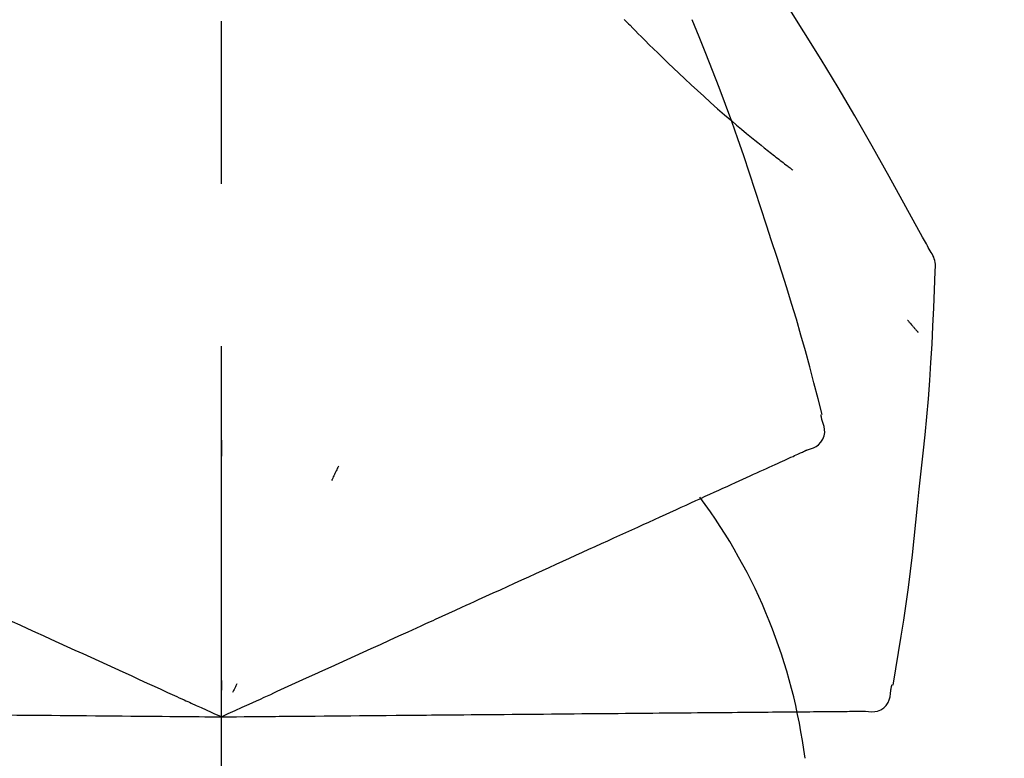
# Model space of a CAD drawing. Extents: x 56059 to 82181, y 210 to 8610.
# Drawn here: x 76611 to 76649, y 3094 to 3122 of the extents above; entities that cross this region are included whole.
import ezdxf

# ---------------------------------------------------------------- set-up
doc = ezdxf.new("R2010")
doc.units = 0
doc.header["$LTSCALE"] = 50
doc.header["$MEASUREMENT"] = 0
doc.linetypes.add('CENTER2', pattern=[1.125, 0.75, -0.125, 0.125, -0.125])
doc.layers.get('0').update_dxf_attribs({"linetype": 'CONTINUOUS'})
doc.layers.add('150-機器', color=8, linetype='CONTINUOUS')
doc.layers.add('166-寸法B', color=11, linetype='CONTINUOUS')
doc.styles.add('KH001', font='txt')
doc.dimstyles.new('KH1xx030', dxfattribs={"dimscale": 30, "dimtxt": 2, "dimasz": 0.6, "dimexe": 0.3, "dimexo": 1.2, "dimgap": 0.5, "dimtad": 3, "dimdec": 1, "dimdsep": 46, "dimlunit": 6, "dimtxsty": 'KH001', "dimblk": 'DOT', "dimcen": 1, "dimdle": 1, "dimclrd": 256, "dimclre": 256, "dimclrt": 256, "dimadec": 0, "dimazin": 0, "dimtfac": 1, "dimtdec": 1, "dimtix": 1, "dimtmove": 2, "dimatfit": 3, "dimldrblk": 'CLOSEDBLANK', "dimfxl": 1, "dimtolj": 1, "dimtzin": 0, "dimlwd": -1, "dimlwe": -1, "dimarcsym": 0})

# ---------------------------------------------------------------- blocks, each defined once
blk = doc.blocks.new('_Dot')
at = {"color": 0, "linetype": 'ByBlock', "lineweight": -2}
blk.add_line((-0.5, 0), (-1, 0), dxfattribs=at)
at = {"color": 0, "linetype": 'ByBlock', "const_width": 0.5}
blk.add_lwpolyline([(-0.25, 0, 1), (0.25, 0, 1)], format="xyb", close=True, dxfattribs=at)
blk = doc.blocks.new('*D229')
at = {"layer": '166-寸法B', "transparency": 16777216}
for p, q in [((76039.216, 2990.655), (76039.216, 3372.85)), ((76689.216, 2990.655), (76689.216, 3372.85)), ((76057.216, 3363.85), (76671.216, 3363.85))]:
    blk.add_line(p, q, dxfattribs=at)
at = {"layer": '166-寸法B', "transparency": 16777216, "xscale": 18, "yscale": 18, "zscale": 18, "rotation": 180}
blk.add_blockref('_Dot', (76039.216, 3363.85), dxfattribs=at)
at = {"layer": '166-寸法B', "transparency": 16777216, "xscale": 18, "yscale": 18, "zscale": 18}
blk.add_blockref('_Dot', (76689.216, 3363.85), dxfattribs=at)
at = {"layer": '166-寸法B', "transparency": 16777216, "insert": (76364.216, 3408.85), "char_height": 60, "attachment_point": 5, "style": 'KH001'}
blk.add_mtext('\\A1;650', dxfattribs=at)
blk = doc.blocks.new('_ClosedBlank')
at = {"color": 0, "linetype": 'ByBlock', "lineweight": -2}
for p, q in [((-1, 0.1667), (0, 0)), ((-1, 0.1667), (-1, -0.1667)), ((0, 0), (-1, -0.1667))]:
    blk.add_line(p, q, dxfattribs=at)
blk = doc.blocks.new('*D231')
at = {"layer": '166-寸法B', "transparency": 16777216}
for p, q in [((76039.216, 2990.655), (76039.216, 3237.85)), ((76686.216, 2990.655), (76686.216, 3237.85)), ((76668.216, 3228.85), (76057.216, 3228.85))]:
    blk.add_line(p, q, dxfattribs=at)
at = {"layer": '166-寸法B', "transparency": 16777216, "xscale": 18, "yscale": 18, "zscale": 18, "rotation": 180}
blk.add_blockref('_Dot', (76039.216, 3228.85), dxfattribs=at)
at = {"layer": '166-寸法B', "transparency": 16777216, "xscale": 18, "yscale": 18, "zscale": 18}
blk.add_blockref('_Dot', (76686.216, 3228.85), dxfattribs=at)
at = {"layer": '166-寸法B', "transparency": 16777216, "insert": (76362.716, 3273.85), "char_height": 60, "attachment_point": 5, "style": 'KH001'}
blk.add_mtext('\\A1;647', dxfattribs=at)

msp = doc.modelspace()

# ---------------------------------------------------------------- linework, layer by layer
at = {"layer": '150-機器', "color": 161, "linetype": 'CENTER2'}
msp.add_line((76619.216, 2903.68), (76619.216, 3207.614), dxfattribs=at)
at = {"layer": '150-機器', "color": 13, "linetype": 'Continuous'}
for points in [[(76646.47, 3113.599), (76646.434, 3113.665), (76646.397, 3113.731), (76646.361, 3113.797), (76646.324, 3113.863), (76646.288, 3113.929), (76646.251, 3113.995), (76646.215, 3114.061), (76646.178, 3114.127), (76645.532, 3115.295), (76644.886, 3116.464), (76644.235, 3117.63), (76643.573, 3118.79), (76642.934, 3119.876), (76642.282, 3120.953), (76641.617, 3122.023), (76640.939, 3123.085), (76640.252, 3124.14), (76639.556, 3125.189), (76638.854, 3126.234), (76638.15, 3127.277)], [(76634.717, 3122.487), (76634.703, 3122.502)], [(76634.717, 3122.487), (76634.77, 3122.433), (76634.822, 3122.38), (76634.875, 3122.326), (76634.928, 3122.273), (76635.033, 3122.165), (76635.139, 3122.056), (76635.245, 3121.949), (76635.351, 3121.841), (76635.51, 3121.683), (76635.67, 3121.525), (76635.831, 3121.368), (76635.992, 3121.212), (76636.194, 3121.016), (76636.396, 3120.821), (76636.599, 3120.627), (76636.803, 3120.433), (76637.04, 3120.209), (76637.279, 3119.986), (76637.52, 3119.765), (76637.761, 3119.545), (76638.028, 3119.305), (76638.296, 3119.067), (76638.567, 3118.83), (76638.839, 3118.596), (76639.028, 3118.435), (76639.219, 3118.275), (76639.41, 3118.115), (76639.603, 3117.957), (76639.723, 3117.859), (76639.844, 3117.761), (76639.965, 3117.663), (76640.086, 3117.566), (76640.143, 3117.52), (76640.2, 3117.474), (76640.257, 3117.429), (76640.315, 3117.383), (76640.371, 3117.338), (76640.427, 3117.294), (76640.484, 3117.249), (76640.54, 3117.205), (76640.595, 3117.162), (76640.65, 3117.119), (76640.706, 3117.076), (76640.761, 3117.033), (76640.815, 3116.991), (76640.87, 3116.949), (76640.924, 3116.908), (76640.979, 3116.866), (76641.014, 3116.839), (76641.049, 3116.812), (76641.085, 3116.786), (76641.12, 3116.759), (76641.138, 3116.745), (76641.156, 3116.732), (76641.173, 3116.719), (76641.191, 3116.705)], [(76640.17, 3114.587), (76639.957, 3115.254), (76639.742, 3115.92), (76639.525, 3116.585), (76639.302, 3117.249), (76639.074, 3117.911), (76638.839, 3118.57), (76638.598, 3119.227), (76638.351, 3119.882), (76638.099, 3120.535), (76637.842, 3121.185), (76637.581, 3121.834), (76637.319, 3122.483)], [(76642.319, 3107.301), (76642.16, 3107.915), (76642, 3108.528), (76641.837, 3109.14), (76641.671, 3109.752), (76641.499, 3110.361), (76641.323, 3110.969), (76641.141, 3111.576), (76640.954, 3112.181), (76640.763, 3112.784), (76640.567, 3113.386), (76640.369, 3113.987), (76640.17, 3114.587)], [(76646.656, 3112.811), (76646.662, 3112.88), (76646.667, 3112.948), (76646.669, 3113.017), (76646.667, 3113.086), (76646.66, 3113.156), (76646.646, 3113.225), (76646.627, 3113.293), (76646.603, 3113.358), (76646.574, 3113.421), (76646.542, 3113.481), (76646.506, 3113.541), (76646.47, 3113.599)], [(76646.048, 3104.43), (76646.125, 3105.126), (76646.2, 3105.822), (76646.271, 3106.518), (76646.338, 3107.215), (76646.399, 3107.912), (76646.453, 3108.61), (76646.5, 3109.308), (76646.541, 3110.007), (76646.575, 3110.706), (76646.605, 3111.404), (76646.631, 3112.103), (76646.656, 3112.803)], [(76645.597, 3110.94), (76645.606, 3110.929), (76645.615, 3110.918), (76645.624, 3110.907), (76645.634, 3110.896), (76645.651, 3110.876), (76645.668, 3110.856), (76645.685, 3110.835), (76645.703, 3110.815), (76645.726, 3110.787), (76645.749, 3110.76), (76645.773, 3110.732), (76645.796, 3110.705), (76645.815, 3110.683), (76645.834, 3110.66), (76645.853, 3110.638), (76645.872, 3110.616), (76645.887, 3110.599), (76645.902, 3110.582), (76645.917, 3110.565), (76645.932, 3110.548), (76645.943, 3110.536), (76645.953, 3110.524), (76645.964, 3110.512), (76645.975, 3110.5), (76645.981, 3110.495), (76645.987, 3110.489), (76645.993, 3110.483), (76645.999, 3110.478), (76646.002, 3110.476), (76646.004, 3110.474), (76646.006, 3110.472), (76646.008, 3110.469)], [(76642.315, 3107.071), (76642.312, 3107.089), (76642.308, 3107.107), (76642.304, 3107.125), (76642.3, 3107.143), (76642.296, 3107.161), (76642.292, 3107.179), (76642.289, 3107.197), (76642.285, 3107.215), (76642.281, 3107.233), (76642.277, 3107.251), (76642.273, 3107.269), (76642.269, 3107.288)], [(76641.751, 3105.95), (76641.866, 3105.986), (76641.977, 3106.027), (76642.083, 3106.079), (76642.178, 3106.145), (76642.269, 3106.241), (76642.341, 3106.355), (76642.39, 3106.481), (76642.413, 3106.611), (76642.41, 3106.728), (76642.388, 3106.843), (76642.355, 3106.957), (76642.315, 3107.071)], [(76619.22, 3106.319), (76619.22, 3106.268), (76619.22, 3106.217), (76619.22, 3106.166), (76619.22, 3106.114), (76619.22, 3106.063), (76619.22, 3106.012), (76619.22, 3105.961), (76619.22, 3105.91), (76619.22, 3105.858), (76619.22, 3105.807), (76619.22, 3105.756), (76619.22, 3105.705)], [(76640.884, 3105.556), (76640.962, 3105.591), (76641.04, 3105.626), (76641.117, 3105.662), (76641.195, 3105.697)], [(76641.195, 3105.697), (76641.256, 3105.725), (76641.316, 3105.752), (76641.377, 3105.78), (76641.437, 3105.808)], [(76641.437, 3105.808), (76641.478, 3105.826), (76641.519, 3105.845), (76641.559, 3105.863), (76641.6, 3105.882), (76641.616, 3105.889), (76641.632, 3105.897), (76641.648, 3105.904), (76641.665, 3105.911), (76641.675, 3105.916), (76641.685, 3105.92), (76641.694, 3105.925), (76641.704, 3105.929), (76641.706, 3105.93), (76641.707, 3105.93), (76641.708, 3105.931), (76641.709, 3105.931), (76641.71, 3105.932), (76641.711, 3105.932), (76641.712, 3105.933), (76641.713, 3105.933), (76641.714, 3105.934), (76641.715, 3105.934), (76641.716, 3105.935), (76641.717, 3105.935), (76641.718, 3105.936), (76641.719, 3105.936), (76641.72, 3105.937), (76641.721, 3105.937), (76641.724, 3105.938), (76641.726, 3105.939), (76641.728, 3105.94), (76641.73, 3105.941), (76641.731, 3105.941), (76641.732, 3105.942), (76641.733, 3105.942), (76641.734, 3105.943), (76641.735, 3105.943), (76641.736, 3105.944), (76641.737, 3105.944), (76641.738, 3105.945), (76641.739, 3105.945), (76641.74, 3105.946), (76641.741, 3105.946), (76641.742, 3105.947), (76641.743, 3105.947), (76641.744, 3105.948), (76641.745, 3105.948), (76641.747, 3105.949), (76641.748, 3105.949), (76641.749, 3105.95), (76641.75, 3105.95), (76641.751, 3105.95)], [(76623.716, 3105.321), (76623.694, 3105.274), (76623.672, 3105.228), (76623.651, 3105.182), (76623.629, 3105.135), (76623.607, 3105.089), (76623.586, 3105.042), (76623.564, 3104.996), (76623.542, 3104.95), (76623.521, 3104.903), (76623.499, 3104.857), (76623.477, 3104.81), (76623.456, 3104.764)], [(76640.062, 3105.181), (76640.173, 3105.232), (76640.284, 3105.282), (76640.395, 3105.333), (76640.506, 3105.383)], [(76640.506, 3105.383), (76640.601, 3105.427), (76640.695, 3105.47), (76640.79, 3105.513), (76640.884, 3105.556)], [(76638.98, 3104.688), (76639.123, 3104.753), (76639.266, 3104.818), (76639.41, 3104.884), (76639.553, 3104.949)], [(76639.553, 3104.949), (76639.68, 3105.007), (76639.808, 3105.065), (76639.935, 3105.123), (76640.062, 3105.181)], [(76638.344, 3104.398), (76638.503, 3104.471), (76638.662, 3104.543), (76638.821, 3104.615), (76638.98, 3104.688)], [(76637.649, 3104.081), (76637.823, 3104.16), (76637.997, 3104.24), (76638.17, 3104.319), (76638.344, 3104.398)], [(76645.048, 3096.9), (76645.152, 3097.525), (76645.256, 3098.15), (76645.356, 3098.776), (76645.453, 3099.402), (76645.544, 3100.028), (76645.63, 3100.656), (76645.711, 3101.284), (76645.786, 3101.913), (76645.856, 3102.542), (76645.923, 3103.171), (76645.986, 3103.8), (76646.048, 3104.43)], [(76636.085, 3103.369), (76636.288, 3103.461), (76636.49, 3103.553), (76636.692, 3103.645), (76636.895, 3103.738)], [(76636.895, 3103.738), (76637.083, 3103.823), (76637.272, 3103.909), (76637.46, 3103.995), (76637.649, 3104.081)], [(76635.223, 3102.976), (76635.438, 3103.074), (76635.654, 3103.172), (76635.87, 3103.27), (76636.085, 3103.369)], [(76634.31, 3102.56), (76634.538, 3102.664), (76634.767, 3102.768), (76634.995, 3102.872), (76635.223, 3102.976)], [(76633.351, 3102.122), (76633.591, 3102.232), (76633.83, 3102.341), (76634.07, 3102.45), (76634.31, 3102.56)], [(76632.347, 3101.665), (76632.598, 3101.779), (76632.849, 3101.894), (76633.1, 3102.008), (76633.351, 3102.122)], [(76631.304, 3101.189), (76631.565, 3101.308), (76631.825, 3101.427), (76632.086, 3101.546), (76632.347, 3101.665)], [(76630.223, 3100.697), (76630.493, 3100.82), (76630.763, 3100.943), (76631.033, 3101.066), (76631.304, 3101.189)], [(76629.108, 3100.189), (76629.386, 3100.316), (76629.665, 3100.443), (76629.944, 3100.57), (76630.223, 3100.697)], [(76624.977, 3098.306), (76625.331, 3098.468), (76625.686, 3098.629), (76626.04, 3098.791), (76626.394, 3098.952), (76626.565, 3099.03), (76626.735, 3099.107), (76626.905, 3099.185), (76627.076, 3099.263), (76627.17, 3099.306), (76627.264, 3099.348), (76627.358, 3099.391), (76627.452, 3099.434), (76627.706, 3099.55), (76627.96, 3099.665), (76628.213, 3099.781), (76628.467, 3099.897), (76628.627, 3099.97), (76628.788, 3100.043), (76628.948, 3100.116), (76629.108, 3100.189)], [(76610.289, 3099.749), (76610.583, 3099.615), (76610.878, 3099.481), (76611.172, 3099.347), (76611.466, 3099.213)], [(76611.466, 3099.213), (76611.766, 3099.076), (76612.066, 3098.939), (76612.366, 3098.803), (76612.666, 3098.666)], [(76612.666, 3098.666), (76612.971, 3098.527), (76613.276, 3098.388), (76613.58, 3098.249), (76613.885, 3098.11)], [(76613.885, 3098.11), (76614.194, 3097.97), (76614.502, 3097.829), (76614.811, 3097.688), (76615.12, 3097.548)], [(76623.748, 3097.746), (76624.055, 3097.886), (76624.362, 3098.026), (76624.67, 3098.166), (76624.977, 3098.306)], [(76622.496, 3097.176), (76622.809, 3097.318), (76623.122, 3097.461), (76623.435, 3097.603), (76623.748, 3097.746)], [(76615.12, 3097.548), (76615.431, 3097.406), (76615.743, 3097.264), (76616.055, 3097.121), (76616.366, 3096.979)], [(76616.366, 3096.979), (76616.628, 3096.86), (76616.889, 3096.741), (76617.151, 3096.622), (76617.412, 3096.503), (76617.507, 3096.46), (76617.601, 3096.417), (76617.695, 3096.374), (76617.789, 3096.331), (76617.857, 3096.3), (76617.926, 3096.269), (76617.994, 3096.238), (76618.062, 3096.207), (76618.253, 3096.12), (76618.444, 3096.033), (76618.636, 3095.945), (76618.827, 3095.858), (76618.924, 3095.814), (76619.021, 3095.77), (76619.119, 3095.725), (76619.216, 3095.681)], [(76619.216, 3095.681), (76619.484, 3095.803), (76619.752, 3095.925), (76620.02, 3096.047), (76620.288, 3096.169), (76620.431, 3096.234), (76620.574, 3096.3), (76620.716, 3096.365), (76620.859, 3096.43), (76620.986, 3096.487), (76621.113, 3096.545), (76621.239, 3096.603), (76621.366, 3096.661), (76621.648, 3096.789), (76621.931, 3096.918), (76622.214, 3097.047), (76622.496, 3097.176)], [(76619.216, 3097.083), (76619.216, 3097.052), (76619.216, 3097.02), (76619.216, 3096.989), (76619.216, 3096.958), (76619.216, 3096.926), (76619.216, 3096.895), (76619.216, 3096.864), (76619.216, 3096.833), (76619.216, 3096.801), (76619.216, 3096.77), (76619.216, 3096.739), (76619.216, 3096.707)], [(76619.809, 3096.951), (76619.796, 3096.923), (76619.782, 3096.895), (76619.769, 3096.866), (76619.756, 3096.838), (76619.743, 3096.81), (76619.729, 3096.781), (76619.716, 3096.753), (76619.703, 3096.725), (76619.69, 3096.696), (76619.676, 3096.668), (76619.663, 3096.64), (76619.65, 3096.611)], [(76643.98, 3095.897), (76644.099, 3095.883), (76644.218, 3095.875), (76644.335, 3095.879), (76644.449, 3095.901), (76644.572, 3095.952), (76644.684, 3096.027), (76644.78, 3096.121), (76644.853, 3096.231), (76644.898, 3096.339), (76644.925, 3096.453), (76644.941, 3096.571), (76644.951, 3096.691)], [(76644.951, 3096.691), (76644.955, 3096.709), (76644.959, 3096.727), (76644.963, 3096.745), (76644.967, 3096.763), (76644.97, 3096.781), (76644.974, 3096.799), (76644.978, 3096.817), (76644.982, 3096.835), (76644.986, 3096.853), (76644.99, 3096.871), (76644.993, 3096.889), (76644.997, 3096.907)], [(76625.547, 3095.736), (76625.936, 3095.739), (76626.325, 3095.743), (76626.715, 3095.746), (76627.104, 3095.75), (76627.291, 3095.751), (76627.479, 3095.753), (76627.666, 3095.755), (76627.853, 3095.756), (76627.957, 3095.757), (76628.06, 3095.758), (76628.163, 3095.759), (76628.266, 3095.76), (76628.545, 3095.762), (76628.824, 3095.765), (76629.103, 3095.767), (76629.382, 3095.77), (76629.558, 3095.771), (76629.734, 3095.773), (76629.91, 3095.774), (76630.086, 3095.776)], [(76630.086, 3095.776), (76630.392, 3095.778), (76630.699, 3095.781), (76631.005, 3095.784), (76631.311, 3095.786)], [(76631.311, 3095.786), (76631.608, 3095.789), (76631.905, 3095.792), (76632.202, 3095.794), (76632.499, 3095.797)], [(76632.499, 3095.797), (76632.786, 3095.799), (76633.073, 3095.802), (76633.359, 3095.804), (76633.646, 3095.807)], [(76633.646, 3095.807), (76633.922, 3095.809), (76634.197, 3095.812), (76634.473, 3095.814), (76634.749, 3095.816)], [(76634.749, 3095.816), (76635.012, 3095.819), (76635.276, 3095.821), (76635.54, 3095.823), (76635.803, 3095.826)], [(76635.803, 3095.826), (76636.054, 3095.828), (76636.305, 3095.83), (76636.555, 3095.832), (76636.806, 3095.834)], [(76636.806, 3095.834), (76637.043, 3095.836), (76637.28, 3095.838), (76637.517, 3095.841), (76637.754, 3095.843)], [(76637.754, 3095.843), (76637.976, 3095.845), (76638.199, 3095.846), (76638.421, 3095.848), (76638.643, 3095.85)], [(76638.643, 3095.85), (76638.85, 3095.852), (76639.058, 3095.854), (76639.265, 3095.856), (76639.472, 3095.858)], [(76639.472, 3095.858), (76639.663, 3095.859), (76639.854, 3095.861), (76640.045, 3095.863), (76640.236, 3095.864)], [(76640.236, 3095.864), (76640.411, 3095.866), (76640.585, 3095.867), (76640.76, 3095.869), (76640.935, 3095.87)], [(76640.935, 3095.87), (76641.092, 3095.872), (76641.249, 3095.873), (76641.407, 3095.874), (76641.564, 3095.876)], [(76641.564, 3095.876), (76641.704, 3095.877), (76641.844, 3095.878), (76641.984, 3095.88), (76642.124, 3095.881)], [(76642.124, 3095.881), (76642.246, 3095.882), (76642.368, 3095.883), (76642.49, 3095.884), (76642.612, 3095.885)], [(76642.612, 3095.885), (76642.716, 3095.886), (76642.82, 3095.887), (76642.924, 3095.888), (76643.027, 3095.889)], [(76643.027, 3095.889), (76643.113, 3095.889), (76643.198, 3095.89), (76643.283, 3095.891), (76643.369, 3095.892)], [(76643.369, 3095.892), (76643.435, 3095.892), (76643.502, 3095.893), (76643.569, 3095.893), (76643.635, 3095.894)], [(76643.635, 3095.894), (76643.68, 3095.894), (76643.725, 3095.895), (76643.769, 3095.895), (76643.814, 3095.895), (76643.832, 3095.896), (76643.849, 3095.896), (76643.867, 3095.896), (76643.885, 3095.896), (76643.896, 3095.896), (76643.907, 3095.896), (76643.918, 3095.896), (76643.929, 3095.896), (76643.93, 3095.896), (76643.931, 3095.897), (76643.932, 3095.897), (76643.934, 3095.897), (76643.935, 3095.897), (76643.936, 3095.897), (76643.937, 3095.897), (76643.938, 3095.897), (76643.939, 3095.897), (76643.941, 3095.897), (76643.942, 3095.897), (76643.943, 3095.897), (76643.944, 3095.897), (76643.945, 3095.897), (76643.946, 3095.897), (76643.947, 3095.897), (76643.95, 3095.897), (76643.952, 3095.897), (76643.954, 3095.897), (76643.957, 3095.897), (76643.958, 3095.897), (76643.959, 3095.897), (76643.96, 3095.897), (76643.961, 3095.897), (76643.962, 3095.897), (76643.963, 3095.897), (76643.965, 3095.897), (76643.966, 3095.897), (76643.967, 3095.897), (76643.968, 3095.897), (76643.969, 3095.897), (76643.97, 3095.897), (76643.971, 3095.897), (76643.973, 3095.897), (76643.974, 3095.897), (76643.975, 3095.897), (76643.976, 3095.897), (76643.977, 3095.897), (76643.978, 3095.897), (76643.98, 3095.897)], [(76610.7, 3095.755), (76611.029, 3095.752), (76611.359, 3095.749), (76611.689, 3095.747), (76612.018, 3095.744)], [(76612.018, 3095.744), (76612.353, 3095.741), (76612.688, 3095.738), (76613.023, 3095.735), (76613.358, 3095.732)], [(76613.358, 3095.732), (76613.697, 3095.729), (76614.036, 3095.726), (76614.375, 3095.723), (76614.715, 3095.72)], [(76614.715, 3095.72), (76615.057, 3095.717), (76615.4, 3095.714), (76615.742, 3095.711), (76616.085, 3095.708)], [(76616.085, 3095.708), (76616.372, 3095.706), (76616.659, 3095.703), (76616.947, 3095.701), (76617.234, 3095.698), (76617.337, 3095.697), (76617.441, 3095.696), (76617.545, 3095.695), (76617.648, 3095.695), (76617.723, 3095.694), (76617.798, 3095.693), (76617.873, 3095.693), (76617.948, 3095.692), (76618.158, 3095.69), (76618.368, 3095.688), (76618.578, 3095.686), (76618.788, 3095.685), (76618.895, 3095.684), (76619.002, 3095.683), (76619.109, 3095.682), (76619.216, 3095.681)], [(76619.216, 3095.681), (76619.511, 3095.683), (76619.805, 3095.686), (76620.1, 3095.689), (76620.394, 3095.691), (76620.551, 3095.692), (76620.708, 3095.694), (76620.865, 3095.695), (76621.022, 3095.697), (76621.161, 3095.698), (76621.3, 3095.699), (76621.439, 3095.7), (76621.579, 3095.701), (76621.889, 3095.704), (76622.2, 3095.707), (76622.51, 3095.71), (76622.821, 3095.712)], [(76622.821, 3095.712), (76623.164, 3095.715), (76623.508, 3095.718), (76623.852, 3095.721), (76624.196, 3095.724)], [(76624.196, 3095.724), (76624.534, 3095.727), (76624.871, 3095.73), (76625.209, 3095.733), (76625.547, 3095.736)]]:
    msp.add_lwpolyline(points, dxfattribs=at)
msp.add_arc((76620.471, 3091.395), 21.355, 7.2376, 36.5928, dxfattribs=at)

# ---------------------------------------------------------------- dimensions: what is measured, and where the dimension line sits
at = {"layer": '166-寸法B'}
for base, p1, p2, picture, middle in [((76689.216, 3363.85), (76039.216, 2954.655), (76689.216, 2954.655), '*D229', (76364.216, 3408.85)), ((76039.216, 3228.85), (76686.216, 2954.655), (76039.216, 2954.655), '*D231', (76362.716, 3273.85))]:
    dim = msp.add_linear_dim(base=base, p1=p1, p2=p2, dimstyle='KH1xx030', dxfattribs=at)
    dim.commit()
    dim.dimension.update_dxf_attribs({"geometry": picture, "text_midpoint": middle})

doc.saveas('drawing.dxf')
